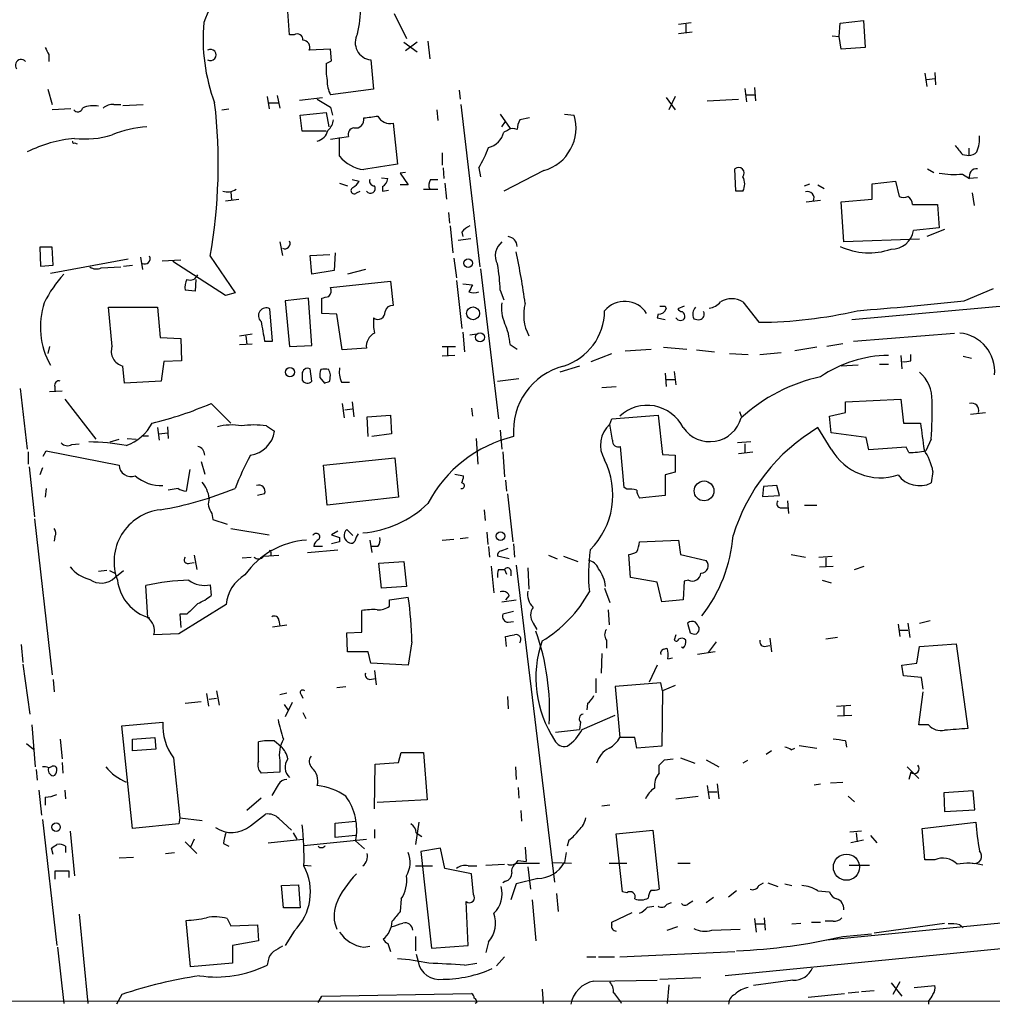
# Model space of a CAD drawing. Extents: x 6 to 974, y 13 to 900.
# Drawn here: x 450 to 542, y 88 to 181 of the extents above; entities that cross this region are included whole.
import ezdxf

# ---------------------------------------------------------------- set-up
doc = ezdxf.new("R2010")
doc.units = 0
doc.header["$MEASUREMENT"] = 0
doc.layers.add('MAIN', color=5, linetype='CONTINUOUS')

msp = doc.modelspace()

# ---------------------------------------------------------------- linework, layer by layer
at = {"layer": 'MAIN'}
for p, q in [((475.4033, 179.6626), (475.0647, 184.15)), ((485.3093, 181.6946), (486.4947, 179.324)), ((512.318, 180.6786), (513.5033, 180.848)), ((512.9953, 180.6786), (512.9953, 179.832)), ((527.558, 179.4933), (527.6427, 180.7633)), ((527.6427, 180.7633), (529.844, 181.0173)), ((529.844, 181.0173), (530.0133, 178.4773)), ((475.8267, 179.6626), (475.4033, 179.6626)), ((513.588, 179.9166), (512.318, 179.7473)), ((526.8807, 179.578), (527.558, 179.4933)), ((527.7273, 178.308), (527.558, 179.4933)), ((486.2407, 178.9853), (487.5107, 178.054)), ((487.5107, 178.9853), (486.41, 178.1386)), ((488.5267, 179.07), (488.696, 177.3766)), ((530.0133, 178.4773), (527.7273, 178.308)), ((452.5433, 177.8), (452.5433, 177.1226)), ((479.298, 178.308), (477.266, 178.2233)), ((479.3827, 177.2073), (479.298, 178.308)), ((478.8747, 176.9533), (479.3827, 177.2073)), ((483.108, 177.292), (483.362, 174.498)), ((535.686, 176.022), (535.8553, 174.752)), ((536.6173, 176.1066), (536.702, 174.9213)), ((519.5147, 174.6673), (519.5993, 173.3973)), ((535.8553, 175.4293), (536.6173, 175.514)), ((452.4587, 174.498), (452.882, 173.0586)), ((473.2867, 173.8206), (473.456, 172.6353)), ((474.218, 173.9053), (474.472, 172.72)), ((476.3347, 173.482), (478.536, 173.736)), ((483.362, 174.498), (479.298, 173.99)), ((491.49, 174.4133), (491.5747, 173.5666)), ((511.1327, 173.736), (511.9793, 172.5506)), ((511.9793, 173.8206), (511.3867, 172.5506)), ((518.5833, 174.5826), (518.7527, 173.3126)), ((518.7527, 173.99), (519.5147, 173.99)), ((458.724, 173.0586), (459.4013, 173.0586)), ((459.5707, 172.974), (461.518, 173.0586)), ((473.456, 173.228), (474.3027, 173.228)), ((479.298, 172.8046), (479.4673, 172.0426)), ((491.6593, 173.0586), (493.4373, 157.6493)), ((515.0273, 173.3973), (517.9907, 173.5666)), ((454.66, 172.6353), (452.882, 172.5506)), ((468.9687, 172.5506), (469.646, 172.6353)), ((476.4193, 172.0426), (478.8747, 172.2966)), ((476.5887, 170.5186), (476.4193, 172.0426)), ((478.8747, 172.2966), (479.1287, 170.942)), ((489.3733, 172.5506), (489.458, 171.5346)), ((495.3847, 172.1273), (496.316, 170.7726)), ((501.4807, 172.1273), (502.412, 172.0426)), ((485.2247, 171.2806), (485.648, 167.386)), ((495.554, 170.942), (495.8927, 171.45)), ((498.1787, 171.7886), (497.2473, 171.6193)), ((478.8747, 170.5186), (476.5887, 170.5186)), ((479.298, 169.7566), (480.9913, 170.0106)), ((496.062, 170.6033), (495.7233, 170.434)), ((454.9987, 169.418), (455.2527, 169.3333)), ((480.1447, 168.148), (480.1447, 169.926)), ((489.8813, 168.4866), (489.8813, 167.3013)), ((539.242, 168.3173), (539.8347, 168.2326)), ((539.8347, 168.91), (539.8347, 168.2326)), ((486.41, 166.624), (485.902, 166.5393)), ((485.902, 166.5393), (486.664, 165.4386)), ((489.966, 167.0473), (490.0507, 166.0313)), ((493.3527, 167.0473), (493.522, 166.2006)), ((499.5333, 166.7933), (495.7233, 164.846)), ((517.7367, 164.846), (517.652, 166.9626)), ((535.94, 166.9626), (536.5327, 166.624)), ((539.242, 166.4546), (539.9193, 166.0313)), ((480.1447, 165.608), (480.9067, 165.354)), ((481.33, 165.9466), (482.0073, 165.7773)), ((484.124, 166.116), (484.7167, 166.0313)), ((486.664, 165.4386), (485.902, 165.4386)), ((488.7807, 165.9466), (489.458, 165.9466)), ((490.1353, 165.608), (490.3047, 164.084)), ((524.256, 165.354), (524.764, 165.5233)), ((525.526, 165.4386), (526.1187, 165.1)), ((530.6907, 165.5233), (532.892, 165.7773)), ((530.6907, 164.084), (530.6907, 165.5233)), ((532.892, 165.7773), (533.2307, 164.338)), ((540.6813, 166.116), (539.9193, 166.0313)), ((469.8153, 164.7613), (469.9, 163.9993)), ((481.7533, 164.6766), (482.092, 164.846)), ((484.2087, 165.2693), (484.2087, 164.846)), ((484.2087, 164.846), (484.8013, 164.9306)), ((488.1033, 165.0153), (489.458, 165.0153)), ((518.414, 164.846), (517.7367, 164.846)), ((540.1733, 164.6766), (540.3427, 163.4913)), ((469.3073, 163.9146), (470.5773, 164.084)), ((524.4253, 163.83), (525.78, 163.9993)), ((527.7273, 163.83), (530.6907, 164.084)), ((527.9813, 160.02), (527.7273, 163.83)), ((534.5007, 163.576), (536.8713, 163.576)), ((536.8713, 163.576), (537.0407, 161.3746)), ((490.474, 162.814), (490.5587, 161.798)), ((490.6433, 161.544), (490.8973, 159.004)), ((491.744, 160.9513), (491.8287, 160.528)), ((537.0407, 161.3746), (534.5853, 161.1206)), ((537.5487, 161.2053), (535.8553, 160.528)), ((474.472, 160.02), (474.726, 158.75)), ((491.4053, 160.1893), (492.5907, 160.3586)), ((535.178, 160.274), (527.9813, 160.02)), ((452.882, 159.512), (451.6967, 159.512)), ((451.6967, 159.512), (451.7813, 157.734)), ((452.9667, 157.8186), (452.882, 159.512)), ((477.3507, 158.75), (479.2133, 158.8346)), ((479.7213, 159.004), (479.6367, 157.3106)), ((452.7127, 157.0566), (460.0787, 158.4113)), ((461.264, 158.5806), (461.4333, 157.3953)), ((463.296, 158.242), (465.074, 158.3266)), ((469.3073, 154.94), (464.312, 158.1573)), ((467.868, 158.6653), (470.2387, 155.194)), ((477.52, 156.972), (477.3507, 158.75)), ((490.982, 158.496), (491.236, 156.6333)), ((451.7813, 157.734), (452.9667, 157.8186)), ((457.5387, 157.5646), (459.4013, 157.6493)), ((459.6553, 157.734), (460.502, 157.8186)), ((479.6367, 157.3106), (477.52, 156.972)), ((482.6, 157.3953), (480.9067, 156.972)), ((493.522, 157.48), (495.2153, 143.256)), ((466.5133, 156.464), (466.4287, 155.3633)), ((479.298, 155.702), (484.9707, 156.2946)), ((484.9707, 156.2946), (485.2247, 154.0086)), ((491.236, 156.3793), (491.744, 151.8073)), ((491.8287, 156.0406), (492.76, 155.956)), ((528.7433, 152.654), (565.658, 156.0406)), ((466.4287, 155.3633), (465.4973, 155.448)), ((470.2387, 155.194), (469.3073, 154.94)), ((495.3847, 155.448), (495.7233, 154.5166)), ((539.4113, 154.432), (542.2053, 155.6173)), ((477.1813, 154.686), (474.98, 154.432)), ((474.98, 154.432), (475.4033, 150.114)), ((477.52, 150.1986), (477.1813, 154.686)), ((478.4513, 153.2466), (478.4513, 154.686)), ((518.414, 154.3473), (519.938, 152.4)), ((458.5547, 150.114), (458.216, 153.8393)), ((458.216, 153.8393), (462.8727, 153.8393)), ((462.8727, 153.8393), (463.1267, 150.9606)), ((473.7947, 150.622), (473.5407, 153.67)), ((479.8907, 153.162), (478.4513, 153.2466)), ((480.3987, 149.7753), (479.8907, 153.162)), ((510.3707, 153.162), (510.286, 152.8233)), ((511.048, 153.924), (511.1327, 153.67)), ((512.826, 153.924), (512.2333, 153.67)), ((510.286, 152.8233), (511.048, 152.654)), ((470.662, 151.13), (471.8473, 151.2993)), ((491.8287, 151.4686), (491.998, 149.606)), ((492.506, 151.2146), (493.1833, 151.2993)), ((528.9127, 150.622), (538.48, 151.384)), ((463.1267, 150.9606), (465.074, 150.876)), ((465.074, 150.876), (465.1587, 148.7593)), ((470.662, 150.2833), (471.8473, 150.368)), ((471.2547, 151.13), (471.3393, 150.2833)), ((473.0327, 150.622), (473.7947, 150.622)), ((527.8967, 150.368), (526.3727, 150.114)), ((452.628, 150.114), (452.4587, 149.4366)), ((475.4033, 150.114), (477.52, 150.1986)), ((482.6847, 149.9446), (480.3987, 149.7753)), ((489.8813, 150.114), (491.1513, 150.114)), ((490.3893, 150.0293), (490.3893, 149.1826)), ((496.316, 150.2833), (496.9933, 149.86)), ((504.0207, 148.6746), (505.968, 149.4366)), ((507.238, 149.6906), (509.6933, 149.86)), ((510.8787, 150.0293), (513.08, 149.86)), ((514.0113, 149.7753), (515.7047, 149.606)), ((517.144, 149.4366), (518.922, 149.352)), ((520.0227, 149.352), (522.0547, 149.5213)), ((525.4413, 150.0293), (523.3247, 149.6906)), ((463.4653, 148.6746), (463.2113, 146.812)), ((465.1587, 148.7593), (463.4653, 148.6746)), ((491.0667, 149.2673), (489.8813, 149.1826)), ((533.4, 149.2673), (533.4847, 147.9973)), ((534.3313, 148.7593), (534.3313, 149.352)), ((539.3267, 149.1826), (540.0887, 149.0133)), ((459.74, 146.6426), (459.5707, 148.2513)), ((477.52, 146.812), (477.3507, 147.9973)), ((502.92, 148.2513), (501.0573, 147.6586)), ((511.048, 147.574), (511.1327, 146.304)), ((511.8947, 147.7433), (512.064, 146.4733)), ((529.336, 148.336), (527.7273, 148.2513)), ((531.368, 148.4206), (532.2147, 148.4206)), ((463.2113, 146.812), (459.74, 146.6426)), ((476.5887, 147.4893), (476.5887, 146.8966)), ((478.282, 147.1506), (478.7053, 146.6426)), ((479.2133, 146.812), (479.298, 147.4046)), ((480.314, 146.7273), (481.076, 146.7273)), ((495.1307, 146.812), (497.1627, 147.066)), ((511.1327, 146.9813), (511.9793, 146.9813)), ((449.834, 146.1346), (450.5113, 140.3773)), ((453.8133, 145.8806), (452.628, 145.796)), ((453.136, 146.304), (453.136, 145.796)), ((505.0367, 146.2193), (506.3913, 146.304)), ((454.0673, 145.1186), (457.0307, 141.3086)), ((481.33, 144.8646), (481.4993, 143.4253)), ((528.1507, 144.8646), (533.4, 145.1186)), ((528.1507, 143.8486), (528.1507, 144.8646)), ((533.4, 145.1186), (533.654, 142.8326)), ((467.9527, 144.6953), (469.8153, 142.8326)), ((480.3987, 144.6953), (480.568, 143.3406)), ((480.6527, 144.1026), (481.33, 144.1873)), ((492.6753, 144.272), (492.76, 143.51)), ((518.0753, 143.9333), (518.2447, 143.51)), ((526.6267, 143.51), (528.1507, 143.8486)), ((540.004, 143.6793), (541.4433, 143.8486)), ((482.7693, 143.4253), (484.9707, 143.5946)), ((482.854, 141.5626), (482.7693, 143.4253)), ((484.9707, 143.5946), (485.0553, 141.8166)), ((505.7987, 142.748), (505.968, 143.256)), ((505.968, 143.256), (510.3707, 143.5946)), ((510.3707, 143.5946), (510.794, 139.8693)), ((526.796, 141.9013), (526.6267, 143.51)), ((462.8727, 142.4093), (463.042, 141.224)), ((463.804, 142.494), (463.8887, 141.3933)), ((473.202, 142.5786), (473.964, 142.0706)), ((495.3847, 142.1553), (495.554, 140.3773)), ((506.0527, 141.224), (505.7987, 142.748)), ((526.796, 140.3773), (525.526, 142.4093)), ((533.654, 142.8326), (535.2627, 142.8326)), ((458.3853, 141.0546), (459.232, 141.3086)), ((459.994, 141.3933), (460.8407, 141.3086)), ((461.4333, 141.6473), (462.026, 141.6473)), ((463.042, 141.8166), (463.804, 141.9013)), ((485.0553, 141.8166), (483.1927, 141.5626)), ((493.0987, 141.3933), (493.268, 138.938)), ((519.176, 141.0546), (517.906, 140.97)), ((530.098, 141.478), (526.796, 141.9013)), ((530.352, 140.2926), (530.098, 141.478)), ((536.2787, 141.3086), (535.7707, 140.208)), ((450.596, 140.1233), (450.596, 138.938)), ((452.0353, 139.7), (452.2893, 140.208)), ((452.2893, 140.208), (459.232, 138.8533)), ((454.7447, 140.8006), (455.422, 140.8853)), ((495.6387, 140.1233), (495.808, 137.7526)), ((507.1533, 136.7366), (506.8147, 140.6313)), ((517.9907, 139.954), (519.3453, 140.1233)), ((518.5833, 140.8853), (518.5833, 140.0386)), ((533.908, 140.5466), (530.352, 140.2926)), ((534.162, 140.0386), (533.908, 140.5466)), ((467.0213, 139.192), (467.36, 138.0066)), ((478.6207, 138.8533), (485.394, 139.5306)), ((485.394, 139.5306), (485.7327, 135.8053)), ((510.794, 139.8693), (511.9793, 139.7846)), ((511.9793, 139.7846), (511.9793, 138.176)), ((450.6807, 138.684), (451.1887, 133.9426)), ((451.9507, 138.5993), (451.6967, 137.922)), ((465.9207, 138.43), (465.582, 136.398)), ((478.9593, 135.0433), (478.6207, 138.8533)), ((536.448, 138.2606), (536.2787, 137.16)), ((491.0667, 138.0066), (491.9133, 137.8373)), ((495.8927, 137.414), (495.9773, 136.398)), ((511.9793, 138.176), (511.048, 137.922)), ((511.048, 137.922), (511.048, 135.9746)), ((452.2893, 136.652), (452.2047, 135.8053)), ((464.82, 136.652), (463.8887, 136.4826)), ((507.4073, 136.5673), (507.1533, 136.7366)), ((520.3613, 136.8213), (520.2767, 135.89)), ((521.6313, 136.906), (520.3613, 136.8213)), ((521.8853, 135.9746), (521.6313, 136.906)), ((473.0327, 136.144), (472.3553, 135.9746)), ((485.7327, 135.8053), (478.9593, 135.0433)), ((496.062, 136.144), (496.57, 131.572)), ((511.048, 135.9746), (508.5927, 135.7206)), ((520.2767, 135.89), (521.8853, 135.9746)), ((522.6473, 135.4666), (522.732, 134.2813)), ((493.8607, 134.62), (493.9453, 133.604)), ((522.0547, 134.7893), (522.6473, 134.7893)), ((524.256, 135.0433), (525.4413, 135.0433)), ((451.1887, 133.7733), (452.882, 118.9566)), ((468.0373, 134.2813), (468.122, 133.6886)), ((468.122, 133.6886), (469.4767, 133.2653)), ((469.8153, 132.842), (473.456, 132.2493)), ((480.822, 132.7573), (481.4147, 132.1646)), ((453.136, 132.08), (453.0513, 131.6566)), ((479.9753, 132.588), (479.3827, 132.2493)), ((480.1447, 131.9953), (480.1447, 131.572)), ((483.0233, 131.7413), (483.1927, 130.556)), ((489.8813, 131.7413), (490.982, 131.826)), ((491.5747, 131.9106), (492.3367, 131.9953)), ((494.1147, 132.5033), (494.1993, 131.318)), ((508.5927, 131.572), (512.318, 131.7413)), ((512.318, 131.7413), (512.4873, 130.3866)), ((477.0967, 130.556), (479.9753, 130.81)), ((478.536, 131.1486), (477.6893, 131.1486)), ((480.1447, 131.572), (479.3827, 131.4026)), ((483.7853, 131.1486), (483.1927, 131.1486)), ((494.284, 131.1486), (494.3687, 130.1326)), ((495.4693, 130.7253), (496.1467, 130.9793)), ((496.6547, 131.4026), (496.7393, 130.1326)), ((466.344, 130.302), (466.598, 128.9473)), ((470.916, 130.048), (471.7627, 130.1326)), ((472.948, 130.2173), (474.3873, 130.302)), ((473.6253, 130.556), (473.6253, 130.2173)), ((496.2313, 129.9633), (495.1307, 130.2173)), ((499.9567, 130.302), (500.8033, 129.9633)), ((501.396, 130.2173), (502.7507, 129.7093)), ((507.746, 128.1853), (507.5767, 130.3866)), ((512.4873, 130.3866), (514.9427, 129.794)), ((522.986, 130.3866), (524.3407, 130.1326)), ((525.6107, 130.1326), (526.8807, 130.2173)), ((526.288, 130.048), (526.288, 129.2013)), ((465.9207, 129.54), (466.344, 129.6246)), ((483.87, 129.54), (486.2407, 129.7093)), ((484.124, 127.1693), (483.87, 129.54)), ((486.2407, 129.7093), (486.4947, 127.3386)), ((494.538, 129.286), (494.792, 126.746)), ((495.2153, 128.9473), (495.808, 128.9473)), ((495.808, 128.9473), (495.9773, 128.524)), ((496.9087, 129.3706), (500.5493, 99.314)), ((498.0093, 129.1166), (498.094, 127.0846)), ((525.6953, 129.2013), (526.9653, 129.286)), ((528.9973, 128.9473), (529.9287, 129.286)), ((458.0467, 128.8626), (457.2847, 128.778)), ((458.3007, 128.8626), (458.8087, 128.6086)), ((458.8087, 128.1853), (459.6553, 128.8626)), ((496.4007, 128.8626), (496.4007, 128.3546)), ((510.286, 127.762), (507.746, 128.1853)), ((461.9413, 124.3753), (461.772, 127.4233)), ((467.868, 127.508), (467.9527, 126.492)), ((486.4947, 127.3386), (484.124, 127.1693)), ((505.2907, 127.1693), (505.7987, 125.8146)), ((510.7093, 125.8993), (510.286, 127.762)), ((512.826, 127.8466), (512.7413, 126.0686)), ((513.2493, 127.9313), (512.826, 127.8466)), ((525.9493, 127.9313), (526.796, 127.6773)), ((484.886, 126.0686), (486.664, 126.3226)), ((496.2313, 126.492), (495.8927, 126.0686)), ((469.392, 125.6453), (464.9047, 122.8513)), ((484.886, 125.476), (484.886, 126.0686)), ((495.554, 125.8993), (496.9087, 126.0686)), ((512.7413, 126.0686), (510.7093, 125.8993)), ((465.6667, 124.714), (464.9893, 124.714)), ((464.9893, 124.714), (465.074, 123.444)), ((482.2613, 123.0206), (482.2613, 125.0526)), ((496.6547, 124.968), (495.6387, 124.714)), ((505.6293, 125.1373), (505.714, 123.698)), ((473.7947, 123.5286), (475.1493, 123.698)), ((474.3873, 124.1213), (474.472, 123.6133)), ((496.1467, 123.952), (496.6547, 124.0366)), ((498.5173, 123.8673), (498.856, 123.2746)), ((513.1647, 123.8673), (513.4187, 122.936)), ((533.146, 123.7826), (533.3153, 122.5973)), ((534.0773, 123.8673), (534.2467, 122.5126)), ((535.178, 123.8673), (536.194, 124.1213)), ((464.9047, 122.8513), (462.534, 122.7666)), ((480.822, 122.936), (482.2613, 123.0206)), ((480.9067, 121.158), (480.822, 122.936)), ((495.9773, 121.666), (495.8927, 122.5973)), ((512.064, 122.7666), (511.8947, 122.2586)), ((520.954, 122.428), (521.1233, 121.158)), ((527.3887, 122.5126), (526.288, 122.3433)), ((533.3153, 123.19), (534.0773, 123.19)), ((449.9187, 121.8353), (450.088, 120.142)), ((487.0027, 122.0893), (486.664, 119.888)), ((505.46, 122.2586), (505.46, 121.4966)), ((510.8787, 121.412), (511.2173, 121.4966)), ((512.7413, 121.4966), (512.572, 121.5813)), ((515.874, 122.0893), (515.112, 121.0733)), ((520.446, 121.666), (520.954, 121.7506)), ((534.924, 120.0573), (535.178, 121.666)), ((535.178, 121.666), (538.6493, 121.92)), ((538.6493, 121.92), (539.75, 113.8766)), ((482.854, 121.158), (480.9067, 121.158)), ((483.108, 120.0573), (482.854, 121.158)), ((505.0367, 120.9886), (504.952, 119.126)), ((511.302, 120.4806), (511.7253, 120.5653)), ((515.7893, 121.158), (514.096, 120.904)), ((450.088, 119.9726), (450.7653, 115.2313)), ((486.664, 119.888), (483.108, 120.0573)), ((510.286, 119.888), (509.524, 118.2793)), ((533.4847, 119.888), (534.924, 120.0573)), ((533.654, 118.872), (533.4847, 119.888)), ((483.0233, 118.5333), (483.5313, 118.618)), ((483.4467, 119.38), (483.616, 118.0253)), ((504.444, 118.618), (504.444, 117.2633)), ((535.3473, 118.7026), (533.654, 118.872)), ((535.5167, 117.602), (535.3473, 118.7026)), ((452.9667, 118.5333), (453.0513, 117.348)), ((479.8907, 117.7713), (480.7373, 117.856)), ((510.6247, 118.1946), (506.3067, 117.856)), ((506.3067, 117.856), (506.73, 113.03)), ((510.794, 117.4326), (510.6247, 118.1946)), ((511.9793, 117.9406), (510.794, 117.4326)), ((467.5293, 117.1786), (467.6987, 115.9933)), ((467.7833, 116.6706), (468.4607, 116.7553)), ((468.4607, 117.4326), (468.7147, 116.078)), ((474.472, 117.094), (475.1493, 117.2633)), ((476.504, 117.094), (476.6733, 116.7553)), ((496.062, 116.9246), (496.1467, 115.7393)), ((510.794, 117.4326), (510.7093, 112.1833)), ((535.0933, 114.2153), (535.5167, 117.348)), ((467.0213, 116.4166), (465.4973, 116.2473)), ((474.8953, 116.1626), (475.234, 115.6546)), ((475.6573, 116.332), (474.98, 114.9773)), ((503.682, 116.2473), (503.5973, 115.6546)), ((527.304, 115.9933), (528.6587, 116.078)), ((527.9813, 115.9933), (527.9813, 115.1466)), ((476.6733, 115.4006), (476.9273, 114.808)), ((503.174, 113.792), (506.3067, 115.1466)), ((527.3887, 115.062), (528.7433, 115.1466)), ((450.9347, 114.2153), (451.2733, 110.236)), ((459.486, 114.1306), (463.3807, 114.4693)), ((460.502, 104.394), (459.486, 114.1306)), ((503.0047, 114.4693), (502.92, 113.792)), ((536.0247, 114.2153), (535.0933, 114.2153)), ((460.502, 112.8606), (462.6187, 113.03)), ((462.6187, 113.03), (462.7033, 111.9293)), ((500.634, 113.538), (502.92, 113.792)), ((508.1693, 113.03), (506.73, 113.03)), ((508.3387, 112.014), (508.1693, 113.03)), ((450.4267, 112.4373), (451.104, 111.9293)), ((453.644, 112.8606), (453.8133, 110.998)), ((460.502, 111.76), (460.502, 112.8606)), ((472.44, 110.744), (472.44, 112.6066)), ((473.964, 112.6913), (474.5567, 112.1833)), ((510.7093, 112.1833), (508.3387, 112.014)), ((523.748, 112.268), (525.4413, 112.014)), ((528.1507, 112.6913), (528.2353, 112.0986)), ((462.7033, 111.9293), (460.502, 111.76)), ((485.7327, 110.6593), (485.9867, 111.5906)), ((485.9867, 111.5906), (488.1033, 111.5906)), ((488.1033, 111.5906), (488.442, 107.1033)), ((521.1233, 111.76), (520.6153, 111.4213)), ((522.986, 111.8446), (523.3247, 112.014)), ((452.7973, 110.236), (452.5433, 110.1513)), ((453.8133, 110.6593), (453.898, 109.6433)), ((464.3967, 111.0826), (464.9893, 105.41)), ((474.472, 110.8286), (474.472, 109.728)), ((483.4467, 106.2566), (483.5313, 110.49)), ((483.5313, 110.49), (485.7327, 110.6593)), ((496.824, 110.236), (496.9087, 109.0506)), ((510.4553, 109.6433), (510.4553, 110.4053)), ((510.9633, 110.9133), (511.81, 110.998)), ((512.4873, 111.0826), (513.842, 110.5746)), ((514.9427, 110.9133), (516.128, 110.236)), ((518.8373, 110.8286), (518.414, 110.5746)), ((533.9927, 110.236), (535.0933, 109.1353)), ((451.358, 109.982), (451.4427, 108.966)), ((474.472, 109.728), (472.694, 109.6433)), ((534.3313, 109.728), (534.162, 109.0506)), ((474.3027, 108.5426), (473.71, 107.5266)), ((515.0273, 108.458), (515.1967, 107.188)), ((515.9587, 108.6273), (516.128, 107.188)), ((525.1873, 108.5426), (525.78, 108.6273)), ((526.7113, 108.712), (527.8967, 108.7966)), ((451.612, 108.0346), (451.866, 105.664)), ((454.0673, 108.0346), (454.152, 107.188)), ((497.078, 108.2886), (497.1627, 107.2726)), ((512.064, 107.188), (514.1807, 107.442)), ((515.1967, 107.8653), (515.9587, 107.8653)), ((528.4047, 107.442), (528.9973, 106.934)), ((540.258, 107.95), (537.464, 107.7806)), ((537.464, 107.7806), (537.5487, 106.0026)), ((540.4273, 106.172), (540.258, 107.95)), ((452.2047, 107.3573), (452.2047, 106.5953)), ((472.694, 107.2726), (471.3393, 106.0873)), ((488.442, 107.1033), (483.7007, 106.8493)), ((505.7987, 106.5953), (505.0367, 106.5106)), ((471.678, 104.648), (473.1173, 105.7486)), ((497.332, 106.0873), (497.4167, 105.0713)), ((537.5487, 106.0026), (540.4273, 106.172)), ((451.9507, 105.2406), (453.3053, 93.3026)), ((464.9047, 104.8173), (460.502, 104.394)), ((464.9893, 105.41), (464.9047, 104.8173)), ((464.9893, 105.41), (467.106, 105.156)), ((474.3873, 105.3253), (475.5727, 104.2246)), ((479.7213, 104.902), (481.6687, 105.0713)), ((479.7213, 103.5473), (479.7213, 104.902)), ((487.68, 104.9866), (487.3413, 102.87)), ((535.432, 104.394), (540.512, 104.9866)), ((454.5753, 104.14), (454.9987, 99.9066)), ((475.742, 103.9706), (476.0807, 103.378)), ((481.6687, 103.7166), (479.7213, 103.5473)), ((483.4467, 104.3093), (483.4467, 103.4626)), ((487.426, 103.9706), (487.934, 103.632)), ((506.3913, 103.886), (509.8627, 104.2246)), ((506.984, 98.3826), (506.3913, 103.886)), ((509.8627, 104.2246), (510.4553, 98.6366)), ((529.6747, 104.14), (528.574, 104.0553)), ((529.1667, 103.9706), (529.2513, 103.124)), ((530.5213, 103.7166), (531.114, 103.0393)), ((535.686, 101.4306), (535.432, 104.394)), ((465.4973, 103.124), (466.598, 102.0233)), ((466.344, 103.378), (466.0053, 102.616)), ((469.138, 102.9546), (469.646, 102.7006)), ((473.3713, 103.0393), (476.6733, 103.378)), ((476.758, 102.7853), (482.6847, 103.378)), ((481.6687, 103.2086), (482.5153, 102.4466)), ((501.904, 103.2933), (501.7347, 102.7006)), ((529.844, 103.2933), (528.6587, 103.0393)), ((452.9667, 101.9386), (452.7973, 102.5313)), ((454.152, 102.7006), (454.152, 102.108)), ((463.6347, 102.0233), (464.4813, 102.108)), ((489.712, 102.5313), (487.8493, 102.1926)), ((487.8493, 102.1926), (488.8653, 93.0486)), ((490.1353, 100.584), (489.712, 102.5313)), ((497.7553, 102.616), (497.84, 101.2613)), ((501.65, 102.108), (501.4807, 101.1766)), ((459.232, 101.6), (460.5867, 101.6846)), ((476.758, 100.9226), (477.4353, 100.838)), ((494.03, 100.9226), (495.808, 101.0073)), ((496.9087, 101.092), (499.11, 101.092)), ((497.078, 101.346), (497.84, 101.2613)), ((500.38, 101.1766), (502.158, 101.092)), ((505.714, 101.092), (507.4073, 101.092)), ((512.2333, 101.092), (513.4187, 101.092)), ((528.4893, 100.9226), (530.4367, 100.9226)), ((536.6173, 101.4306), (535.686, 101.4306)), ((454.4907, 100.33), (453.136, 100.33)), ((453.136, 100.33), (453.136, 99.568)), ((454.4907, 99.7373), (454.4907, 100.33)), ((487.3413, 100.838), (488.95, 100.838)), ((492.6753, 100.076), (490.1353, 100.584)), ((492.3367, 100.838), (493.1833, 100.838)), ((492.8447, 98.1286), (492.6753, 100.076)), ((498.0093, 100.7533), (498.2633, 98.6366)), ((474.6413, 98.9753), (476.25, 99.06)), ((476.25, 99.06), (476.4193, 96.8586)), ((495.8927, 99.3986), (495.6387, 99.2293)), ((496.9087, 99.1446), (496.4007, 97.6206)), ((498.9407, 99.6526), (496.9087, 99.1446)), ((519.938, 98.9753), (520.3613, 99.2293)), ((520.7847, 99.2293), (521.716, 98.8906)), ((522.3933, 99.1446), (523.0707, 98.9753)), ((474.8107, 96.8586), (474.6413, 98.9753)), ((500.7187, 98.2133), (500.888, 96.52)), ((507.4073, 98.298), (506.984, 98.3826)), ((517.8213, 98.4673), (517.0593, 97.8746)), ((525.526, 98.4673), (526.6267, 98.3826)), ((485.9867, 97.7053), (485.902, 96.52)), ((492.3367, 93.3026), (492.1673, 97.4513)), ((498.4327, 97.6206), (498.7713, 93.726)), ((511.2173, 97.1973), (511.6407, 97.3666)), ((513.2493, 97.282), (513.6727, 97.536)), ((514.9427, 97.3666), (515.62, 97.8746)), ((587.0787, 97.282), (516.7207, 90.424)), ((455.422, 96.266), (456.2687, 87.7993)), ((476.4193, 96.8586), (474.8107, 96.8586)), ((505.968, 95.504), (507.9153, 96.4353)), ((509.3547, 96.9433), (509.9473, 97.028)), ((466.0053, 91.2706), (465.582, 95.6733)), ((469.4767, 95.8426), (469.8153, 95.1653)), ((505.968, 95.25), (505.968, 95.504)), ((519.5147, 95.8426), (519.684, 94.5726)), ((519.684, 95.3346), (520.446, 95.3346)), ((520.446, 95.9273), (520.5307, 94.742)), ((523.0707, 95.3346), (523.9173, 95.4193)), ((524.9333, 95.504), (525.78, 95.504)), ((526.9653, 95.5886), (526.2033, 95.5886)), ((544.7453, 95.5886), (526.3727, 93.8106)), ((530.86, 94.488), (537.5487, 95.4193)), ((469.8153, 95.1653), (472.3553, 95.25)), ((472.3553, 95.25), (472.44, 93.726)), ((475.8267, 94.6573), (474.98, 93.3026)), ((511.2173, 94.742), (512.2333, 95.0806)), ((515.4507, 94.742), (518.16, 94.8266)), ((527.8967, 94.1493), (530.606, 94.4033)), ((538.988, 95.25), (539.3267, 94.996)), ((472.44, 93.726), (469.9847, 93.3026)), ((484.7167, 93.472), (484.9707, 92.71)), ((487.3413, 94.1493), (487.3413, 92.7946)), ((494.284, 93.6413), (494.03, 92.6253)), ((453.39, 93.1333), (453.9827, 87.7993)), ((469.9847, 93.3026), (469.9847, 91.6093)), ((482.4307, 93.1333), (483.0233, 93.218)), ((487.426, 92.456), (487.5953, 91.7786)), ((488.8653, 93.0486), (492.3367, 93.3026)), ((506.73, 92.202), (517.652, 92.71)), ((469.9847, 91.6093), (466.0053, 91.2706)), ((473.3713, 91.8633), (473.2867, 91.44)), ((491.998, 91.44), (493.1833, 91.6093)), ((495.808, 92.202), (495.046, 91.3553)), ((503.5973, 92.202), (504.444, 92.202)), ((504.698, 92.202), (506.222, 92.202)), ((504.2747, 89.916), (510.286, 90.0006)), ((510.54, 90.0853), (514.4347, 90.2546)), ((523.1553, 90.0006), (519.43, 89.4926)), ((532.4687, 89.7466), (533.4847, 88.4766)), ((533.3153, 89.8313), (532.638, 88.646)), ((478.4513, 88.4766), (492.6753, 88.7306)), ((499.364, 89.154), (499.4487, 87.7993)), ((511.3867, 89.5773), (511.2173, 87.7993)), ((524.5947, 88.392), (528.066, 88.7306)), ((528.4047, 88.8153), (529.4207, 88.9)), ((530.86, 88.9846), (529.6747, 88.9)), ((534.67, 89.3233), (536.6173, 89.4926)), ((810.6833, 87.884), (322.072, 88.0533)), ((459.486, 88.646), (458.978, 87.7146)), ((478.1127, 87.884), (478.4513, 88.4766)), ((493.1833, 87.884), (493.014, 87.7993)), ((536.0247, 88.0533), (536.0247, 87.7146))]:
    msp.add_line(p, q, dxfattribs=at)
for centre, radius in [((492.3554, 158.0162), 0.4084), ((492.8115, 153.2471), 0.611), ((493.4705, 150.9788), 0.426), ((475.4315, 147.6681), 0.4336), ((514.7282, 136.4115), 0.9392), ((495.4034, 132.1082), 0.4084), ((453.2448, 104.515), 0.402), ((528.2394, 100.7213), 1.2426)]:
    msp.add_circle(centre, radius, dxfattribs=at)
for centre, radius, start, end in [((502.0329, 167.2792), 37.3122, 148.19476, 158.675138), ((472.4814, 182.1769), 9.6669, 345.443658, 16.435431), ((484.1159, 179.2157), 16.9195, 174.463816, 200.725602), ((476.1231, 179.1971), 0.5518, 355.582979, 122.486322), ((483.2854, 178.9399), 1.6574, 150.846006, 263.855648), ((621.6789, 262.7786), 189.2834, 206.447062, 206.676272), ((476.6593, 178.4915), 0.6633, 336.151522, 88.790497), ((467.883, 177.7576), 0.5378, 239.982863, 120.011808), ((449.9186, 176.784), 0.5421, 38.649905, 218.66476), ((486.1641, 176.5301), 7.3017, 176.677314, 189.343898), ((481.3641, 175.2262), 2.4077, 177.181326, 210.893153), ((456.7766, 170.5187), 2.4244, 77.902602, 114.773325), ((458.618, 171.683), 1.3797, 85.59365, 131.267966), ((418.4931, 167.388), 50.1395, 349.981349, 6.688714), ((669.1761, 490.7074), 370.2916, 238.921657, 239.150824), ((455.295, 172.8471), 0.4828, 217.890597, 344.734472), ((440.758, 510.5233), 341.2885, 277.013548, 277.242731), ((484.9332, 172.5292), 1.2822, 206.455136, 283.140985), ((498.3781, 170.8408), 4.2091, 285.929316, 16.590114), ((462.6136, 160.1267), 10.8418, 94.003271, 111.985806), ((478.084, 171.7183), 1.4713, 310.728008, 356.141889), ((481.6933, 171.5947), 0.7625, 255.260262, 14.732471), ((499.2502, 170.5728), 2.2598, 152.413275, 177.077961), ((455.9724, 178.4553), 8.6688, 263.550837, 287.330486), ((477.6469, 170.9844), 1.4481, 285.257895, 344.742105), ((481.5892, 170.2276), 0.6361, 98.125007, 199.947705), ((493.886, 170.8318), 1.8799, 282.223335, 347.783267), ((496.5974, 169.8784), 0.9012, 63.941047, 126.449005), ((537.9284, 169.7992), 2.9373, 335.289028, 5.785709), ((456.2284, 156.9335), 12.9662, 95.442029, 116.162701), ((454.914, 169.5026), 0.1198, 135, 315.033843), ((750.5812, 338.0679), 271.0711, 218.542738, 218.771917), ((482.9103, 170.4337), 3.5879, 219.57289, 262.318191), ((484.5394, 172.4586), 10.342, 328.450388, 340.430772), ((539.8617, 169.1984), 0.9662, 268.398651, 319.52928), ((611.0419, -637.209), 814.3075, 98.8581306, 99.0873088), ((517.9907, 166.5393), 0.5421, 321.33524, 128.66476), ((538.48, 175.2987), 8.8769, 260.668832, 274.924394), ((540.604, 166.2485), 0.7183, 83.821894, 197.600028), ((480.6948, 166.497), 1.4969, 298.746399, 331.262154), ((483.0657, 165.1), 0.4579, 213.690068, 33.690068), ((483.4128, 165.7773), 0.4247, 156.507351, 274.578763), ((483.7621, 166.1173), 0.9585, 297.773576, 354.852115), ((489.5049, 165.4112), 0.9006, 143.524537, 206.078517), ((517.1438, 165.5233), 1.4395, 331.93243, 28.06757), ((469.5296, 166.1212), 1.3612, 249.518835, 305.666852), ((481.5284, 164.8936), 0.3124, 111.341664, 316.024188), ((524.5523, 164.1855), 0.6134, 333.794165, 110.17781), ((533.654, 165.3534), 1.1001, 247.369719, 292.630281), ((533.5264, 163.5333), 0.9752, 2.509458, 55.604343), ((493.311, 159.7228), 1.9912, 113.846208, 141.904188), ((532.5564, 161.3871), 2.0463, 267.54377, 352.516927), ((474.9565, 159.8741), 0.5028, 242.711208, 27.288792), ((496.577, 158.7148), 1.6583, 128.08892, 209.296213), ((496.0274, 159.5691), 0.9663, 1.630819, 82.908079), ((417.3974, 142.8524), 81.1521, 8.022397, 11.541126), ((530.365, 165.3464), 6.3617, 244.66432, 289.310193), ((461.6639, 158.4348), 0.5028, 242.701081, 27.288792), ((478.9689, 154.9906), 16.4222, 1.596042, 10.216253), ((462.4588, 149.1497), 11.534, 137.297152, 153.685986), ((457.065, 158.6028), 1.1412, 236.671986, 294.525814), ((466.8525, 155.7442), 1.3872, 148.741564, 192.329), ((465.9631, 157.1836), 0.7783, 247.613458, 337.620265), ((478.5782, 155.4057), 0.7785, 315.005204, 22.374129), ((661.9505, 70.9374), 189.3504, 153.320371, 153.54954), ((492.887, 156.6771), 1.474, 251.58226, 288.41774), ((459.1282, 151.9705), 7.3735, 161.889164, 209.53236), ((436.4665, 324.1148), 174.5533, 283.917656, 284.146846), ((498.9265, 153.7123), 3.4171, 170.732565, 204.131033), ((501.8619, 153.0915), 4.2479, 165.180576, 207.500663), ((507.1877, 151.9225), 2.4676, 32.451603, 140.243185), ((515.0769, 155.2953), 1.5454, 274.446194, 322.160136), ((517.3556, 152.5553), 2.0812, 59.432839, 120.56479), ((500.5356, 522.6199), 370.2346, 274.448376, 276.027333), ((473.1767, 153.0349), 0.732, 60.181335, 228.744124), ((483.7827, 153.3605), 0.6823, 231.934269, 4.666004), ((485.1893, 153.2679), 0.7415, 87.263766, 168.479439), ((499.7571, 153.5368), 5.5338, 287.227343, 359.625185), ((510.4027, 153.9395), 0.7782, 267.643176, 339.736959), ((510.794, 280.9239), 127.0002, 269.885409, 270.114592), ((512.6988, 153.9661), 0.5517, 212.460041, 265.623597), ((512.339, 152.9291), 0.5814, 349.515342, 56.875738), ((514.5923, 153.1735), 0.9414, 134.991393, 207.512228), ((514.2163, 153.1697), 0.5327, 284.534455, 27.536644), ((519.7477, 193.9652), 41.5656, 270.262318, 283.217062), ((938.5086, 236.2274), 473.2823, 190.191603, 190.420788), ((489.1555, 152.4421), 5.806, 176.235486, 190.500354), ((490.9507, 150.0215), 5.3717, 2.793534, 25.278446), ((512.4874, 153.0773), 0.4937, 210.959776, 329.034253), ((514.2228, 153.8814), 1.234, 247.837317, 275.916652), ((484.1232, 150.1045), 1.4473, 117.8664, 186.342815), ((538.6492, 147.7432), 3.6565, 354.686688, 84.683568), ((459.9187, 149.6495), 1.4409, 161.194108, 256.023552), ((532.4143, 137.431), 11.838, 90.966109, 124.085131), ((533.7807, 150.2428), 1.5824, 262.322568, 290.362373), ((477.139, 147.4894), 0.5503, 67.372926, 180.010412), ((479.8469, 147.3624), 1.5791, 159.609571, 187.70781), ((478.7477, 146.6746), 1.2953, 72.894019, 107.105981), ((352.2209, 105.3361), 133.8594, 18.316973, 18.54617), ((482.6005, 147.701), 2.4852, 171.18127, 203.066602), ((503.0208, 142.0748), 6.3867, 104.738403, 184.599962), ((532.9535, 145.0715), 3.412, 357.947519, 49.309638), ((453.4959, 146.4521), 0.3892, 67.632677, 202.367323), ((477.0901, 147.2474), 0.6119, 214.978213, 314.635823), ((436.6093, 273.7273), 133.8753, 288.327124, 288.556307), ((529.3088, 131.1711), 16.4472, 102.389305, 132.276056), ((496.2243, 144.0607), 40.1488, 356.069439, 1.268211), ((453.4793, 178.8014), 37.05, 283.876014, 292.994618), ((509.3234, 140.7082), 3.8178, 26.45968, 132.78794), ((540.131, 144.0603), 0.6694, 341.562344, 108.437656), ((515.2753, 144.1613), 3.0807, 214.659866, 344.549957), ((458.3619, 144.9937), 4.549, 289.886904, 331.63552), ((469.8814, 137.3173), 5.3463, 79.765798, 104.472135), ((472.0166, 134.5001), 8.165, 81.652267, 98.347039), ((471.297, 142.4516), 2.6941, 278.130102, 351.869898), ((507.5392, 140.7555), 2.6456, 131.138049, 211.801306), ((534.796, 126.8515), 18.1102, 120.788287, 162.939814), ((1170.4249, 226.2117), 640.6115, 187.4785773, 187.7077627), ((456.1573, 120.1541), 20.9014, 79.658817, 89.462709), ((499.5325, 129.5021), 12.3991, 103.420604, 152.576881), ((506.5819, 141.1181), 0.5396, 168.683821, 295.558299), ((454.3409, 141.5103), 0.8165, 221.430165, 299.638699), ((466.4557, 139.7555), 0.9047, 1.843118, 75.469178), ((531.4747, 143.0386), 5.3826, 209.631732, 288.089248), ((534.0114, 149.1922), 9.1548, 270.942576, 281.079549), ((531.034, 137.1971), 5.5175, 11.113404, 34.127563), ((494.9711, 127.1854), 26.4822, 151.591116, 159.055099), ((498.5894, 136.04), 7.4792, 315.631622, 26.363947), ((460.3539, 138.8851), 1.1224, 181.623601, 290.994627), ((463.2713, 140.7619), 3.8575, 229.302847, 271.625166), ((489.1269, 138.174), 2.8067, 338.821054, 353.10996), ((535.1673, 139.4112), 2.5106, 216.381064, 296.275197), ((457.7456, 166.9157), 32.7409, 279.459704, 292.431231), ((465.666, 137.9201), 1.5244, 236.291169, 266.841227), ((464.6618, 135.2458), 3.1574, 8.648759, 39.275362), ((472.4965, 136.3698), 0.5818, 337.16348, 112.83652), ((491.7379, 136.9), 0.2601, 252.414744, 88.655999), ((507.6614, 134.1983), 2.3826, 73.484793, 96.122164), ((509.8608, 136.5666), 1.5244, 183.158773, 213.708832), ((469.1043, 135.2117), 1.4156, 158.931397, 221.087696), ((522.0546, 135.2126), 0.4233, 143.124688, 270.013536), ((463.7145, 129.6839), 4.971, 96.790909, 200.644271), ((481.489, 142.5477), 10.1653, 274.836147, 313.814613), ((452.6039, 132.4066), 0.6243, 328.458631, 44.22122), ((481.3342, 132.1993), 0.7574, 132.54948, 250.067307), ((477.5092, 124.0427), 7.7146, 93.695211, 145.256465), ((477.9252, 132.0377), 0.3448, 322.116271, 158.399216), ((478.5002, 131.0697), 0.8147, 111.826222, 174.442654), ((543.2636, 322.6221), 200.8048, 251.450469, 251.679652), ((483.2783, 131.2328), 1.7465, 140.91187, 165.956596), ((483.0229, 131.7414), 0.9658, 322.133342, 15.242111), ((503.2818, 133.3011), 14.2463, 322.073517, 355.424363), ((473.5406, 130.6406), 0.1197, 315.033843, 134.966157), ((481.2453, 131.8261), 0.3787, 243.44848, 333.414653), ((519.3124, 128.4921), 15.5501, 171.427549, 186.133652), ((506.1369, 131.7414), 2.4616, 333.437031, 356.054013), ((465.7683, 129.8787), 0.3714, 136.865901, 294.225635), ((472.446, 130.5741), 0.6158, 225.802667, 324.596423), ((495.5793, 130.2851), 0.4537, 104.030118, 188.59446), ((507.4918, 131.9112), 1.527, 273.187323, 303.684864), ((457.1923, 131.2577), 3.3283, 218.159741, 256.901127), ((496.6971, 128.3971), 1.5807, 159.629778, 187.700518), ((496.0902, 128.8062), 0.3155, 10.295103, 153.434949), ((503.6481, 128.6989), 1.1015, 17.602583, 83.818923), ((502.3906, 127.127), 2.9922, 4.055194, 39.543236), ((514.4243, 129.3146), 0.7061, 270.843956, 42.761677), ((457.5214, 129.5279), 1.86, 234.375306, 313.795395), ((472.9272, 125.3584), 3.5468, 119.698396, 175.360315), ((513.6008, 128.692), 0.8381, 245.19955, 354.288727), ((463.2703, 128.4535), 4.2399, 187.074732, 254.127369), ((466.0488, 109.7192), 18.2134, 90.669444, 103.580821), ((467.3177, 129.9552), 2.5083, 233.79209, 282.673252), ((464.9076, 130.1278), 4.7425, 291.98066, 309.947262), ((454.6129, 121.628), 32.3931, 0.815959, 8.332992), ((495.6388, 126.2382), 0.6446, 23.188086, 113.216098), ((499.5652, 126.5873), 1.5901, 168.095753, 228.776111), ((492.7748, 133.0141), 12.6856, 301.293501, 330.827388), ((720.1495, -128.7528), 359.1753, 134.885397, 135.114603), ((483.3195, 119.3426), 5.8072, 86.236263, 100.499166), ((483.8136, 126.9856), 1.8517, 266.504536, 305.389486), ((499.5333, 124.6293), 1.27, 143.130102, 216.869898), ((461.1243, 123.1607), 1.4638, 344.380973, 56.073273), ((473.9639, 124.1212), 0.4234, 0.013532, 126.848245), ((496.1466, 124.5023), 0.5503, 157.372926, 270.010412), ((506.1375, 122.7666), 0.8468, 143.136869, 216.863132), ((513.6044, 123.3819), 0.6549, 60.518813, 132.171884), ((387.096, 39.048), 152.6261, 33.57027, 33.799453), ((513.6941, 123.338), 0.5809, 303.093742, 10.513027), ((453.992, 334.3271), 215.836, 281.194029, 281.423217), ((496.8663, 122.3009), 0.4827, 322.12814, 105.254078), ((477.3904, 115.5273), 22.6841, 356.89856, 19.515777), ((512.0852, 122.4067), 0.2413, 217.862488, 344.765709), ((512.6078, 121.9103), 0.521, 41.95043, 123.793765), ((513.8419, 123.7812), 0.9452, 243.402419, 280.324365), ((509.39, 118.6648), 10.6224, 160.709445, 213.667628), ((511.0057, 121.031), 0.4016, 108.434949, 198.434949), ((509.228, 120.8192), 2.1015, 350.727728, 18.804828), ((512.2336, 122.0892), 0.7803, 310.587756, 12.538365), ((520.4648, 122.1269), 0.4613, 163.411395, 267.664214), ((483.0421, 118.9942), 0.4613, 163.399492, 267.664214), ((476.6522, 117.2845), 0.2413, 37.862488, 232.11877), ((502.4535, 117.8143), 1.9912, 308.095812, 336.153792), ((503.3291, 114.7845), 0.4523, 98.954187, 224.175915), ((468.4261, 114.1371), 5.0563, 176.23296, 217.164067), ((494.5483, 119.2441), 20.7442, 192.587526, 197.922154), ((537.2207, 115.2632), 1.5901, 221.223889, 281.904247), ((498.9756, 116.1), 4.7909, 305.162592, 331.200943), ((504.7409, 114.0031), 2.2144, 296.068631, 333.931369), ((580.9723, -436.5058), 551.924, 94.283317, 94.512511), ((473.4562, 108.0758), 4.6434, 83.721536, 102.6415), ((477.4343, 111.3791), 3.013, 150.54736, 190.527488), ((473.1977, 110.6206), 2.071, 10.49984, 48.98819), ((501.5126, 113.2208), 1.061, 204.784947, 282.083065), ((522.3346, 111.1431), 0.9573, 47.120783, 86.48452), ((525.4933, 98.3196), 14.6153, 79.524042, 84.219583), ((478.0781, 110.7479), 0.8169, 141.895561, 226.909648), ((506.7221, 109.9761), 2.2736, 116.320493, 164.737588), ((452.0775, 109.0075), 1.235, 67.841929, 95.892934), ((453.009, 110.0032), 0.3147, 340.332702, 132.282263), ((461.6944, 113.2485), 4.7965, 218.907743, 248.150455), ((473.4845, 110.4054), 1.098, 162.038641, 223.952068), ((476.3201, 110.2044), 1.3451, 143.844857, 227.036379), ((383.7093, 237.6593), 179.6055, 314.885409, 315.114591), ((534.67, 110.0667), 0.4789, 225, 44.991541), ((453.0599, 109.9397), 0.5583, 157.725933, 260.389191), ((452.8567, 109.8295), 0.4537, 284.030118, 8.594459), ((476.3684, 108.883), 1.7131, 345.63605, 47.760958), ((511.8579, 108.4489), 1.8423, 139.583567, 187.639241), ((475.2336, 107.9507), 1.1031, 94.382771, 147.550319), ((477.4642, 102.8341), 5.6521, 54.612924, 84.275184), ((452.0564, 110.5115), 3.1577, 272.691875, 293.297943), ((476.364, 104.2607), 5.408, 348.781905, 36.033527), ((510.9713, 106.5604), 1.8931, 119.747509, 160.638536), ((473.3432, 104.3097), 1.4565, 44.207251, 98.922318), ((469.9168, 106.7108), 2.7123, 235.384205, 310.4904), ((452.3268, 101.7269), 24.4474, 357.916281, 7.06214), ((486.325, 103.8858), 1.1042, 4.404277, 57.518859), ((501.4763, 105.7875), 2.0711, 311.008179, 349.497944), ((567.0674, 106.9306), 26.6265, 184.186895, 190.064821), ((472.2934, 102.8061), 3.1589, 156.705668, 177.305524), ((499.8308, 106.2978), 3.6504, 304.606903, 325.393097), ((368.3686, 229.7122), 152.6538, 303.578089, 303.807251), ((453.5168, 101.7266), 1.1628, 56.889376, 100.479813), ((478.4189, 103.0024), 0.4299, 224.585367, 329.671618), ((481.6185, 101.766), 1.1792, 308.094458, 12.603116), ((484.3781, 101.1766), 2.4684, 329.035447, 22.168655), ((540.3638, 101.7693), 0.7037, 254.290627, 46.214956), ((491.9981, 99.7935), 1.098, 72.038641, 133.952068), ((496.4007, 101.6846), 0.7573, 243.431565, 333.438333), ((497.318, 100.344), 0.8527, 118.687149, 192.420938), ((498.9298, 102.5495), 2.8969, 270.215583, 331.710765), ((537.3709, 99.695), 1.8921, 43.912209, 113.470555), ((539.7615, 95.1626), 5.9343, 76.07803, 99.970731), ((472.1716, 98.3686), 5.2089, 314.562886, 28.298819), ((487.7111, 93.9479), 8.5469, 134.19271, 157.654833), ((495.7444, 100.1254), 0.7417, 281.532613, 2.720065), ((483.3169, 99.4807), 3.2062, 326.376347, 7.633495), ((492.4637, 97.8323), 0.4827, 232.11877, 37.87186), ((493.0667, 98.171), 2.508, 313.463626, 16.673424), ((507.7036, 97.8928), 0.502, 338.069312, 126.175908), ((510.9639, 97.7051), 1.527, 146.315136, 176.812677), ((509.9051, 100.1184), 1.5806, 262.299482, 290.370222), ((519.3453, 99.2293), 0.6448, 246.802576, 336.802576), ((523.7978, 95.8228), 3.1591, 56.835092, 86.293901), ((527.6004, 98.679), 1.0178, 196.930557, 253.069443), ((482.7872, 96.1169), 3.1709, 160.079261, 204.011474), ((508.7049, 99.2378), 1.6234, 250.735771, 296.896511), ((510.7132, 97.5167), 0.5968, 234.975732, 327.641471), ((512.9107, 97.5358), 0.4232, 216.84553, 323.14635), ((527.0501, 96.8023), 0.938, 353.081055, 74.295405), ((508.6998, 77.0912), 29.9536, 139.561614, 141.863637), ((492.1677, 95.4404), 2.7777, 319.631613, 19.128354), ((507.7864, 98.1734), 1.9932, 293.861793, 321.891048), ((465.2461, 105.8402), 10.1724, 271.892283, 282.970511), ((468.3457, 92.2674), 3.7499, 72.445444, 102.57488), ((482.7699, 95.7154), 2.3735, 309.928893, 356.937604), ((400.9755, 349.2424), 267.7347, 288.322049, 288.551239), ((486.3583, 94.7185), 0.7294, 1.846344, 106.101847), ((527.0622, 96.5741), 0.9902, 264.384402, 319.217958), ((538.1836, 91.9869), 3.3608, 76.151891, 95.057985), ((482.871, 96.3677), 3.2642, 213.362433, 262.247957), ((506.4019, 95.1124), 0.4552, 162.404942, 268.665732), ((514.7974, 96.7615), 2.1225, 240.657245, 287.926182), ((485.0131, 94.1919), 0.7785, 202.394546, 247.621867), ((515.5443, 147.874), 55.1264, 272.367278, 282.948428), ((474.4723, 91.7785), 1.1042, 122.481141, 175.595723), ((601.3003, -118.7071), 246.8467, 120.848166, 121.077353), ((483.8283, 68.7101), 23.3934, 78.202139, 85.538629), ((489.6485, 92.147), 2.086, 190.172184, 278.754724), ((473.4484, -245.67), 337.62, 86.850455, 87.425915), ((468.4609, 101.119), 10.8153, 261.444873, 296.500136), ((489.8333, 101.8734), 11.7888, 270.644958, 293.970483), ((523.2526, 91.904), 1.9058, 267.073641, 337.868095), ((473.4396, 46.9855), 43.9352, 98.623396, 108.517551), ((504.7932, 87.1961), 2.7689, 100.792913, 169.207087), ((504.7617, 88.9213), 1.3797, 355.59365, 41.267966), ((492.3791, 88.265), 0.5518, 4.396316, 57.536771), ((502.9633, 85.641), 4.4889, 28.738099, 45.002708), ((519.4049, 86.8884), 2.4823, 101.217589, 134.92329), ((535.6863, 89.2386), 0.965, 322.117206, 15.260326), ((492.6331, 87.8417), 0.5518, 4.396316, 57.536771), ((518.0112, 87.7631), 0.9531, 112.138512, 182.91674), ((535.3468, 88.985), 1.1522, 306.039438, 342.889228)]:
    msp.add_arc(centre, radius, start, end, dxfattribs=at)

doc.saveas('drawing.dxf')
